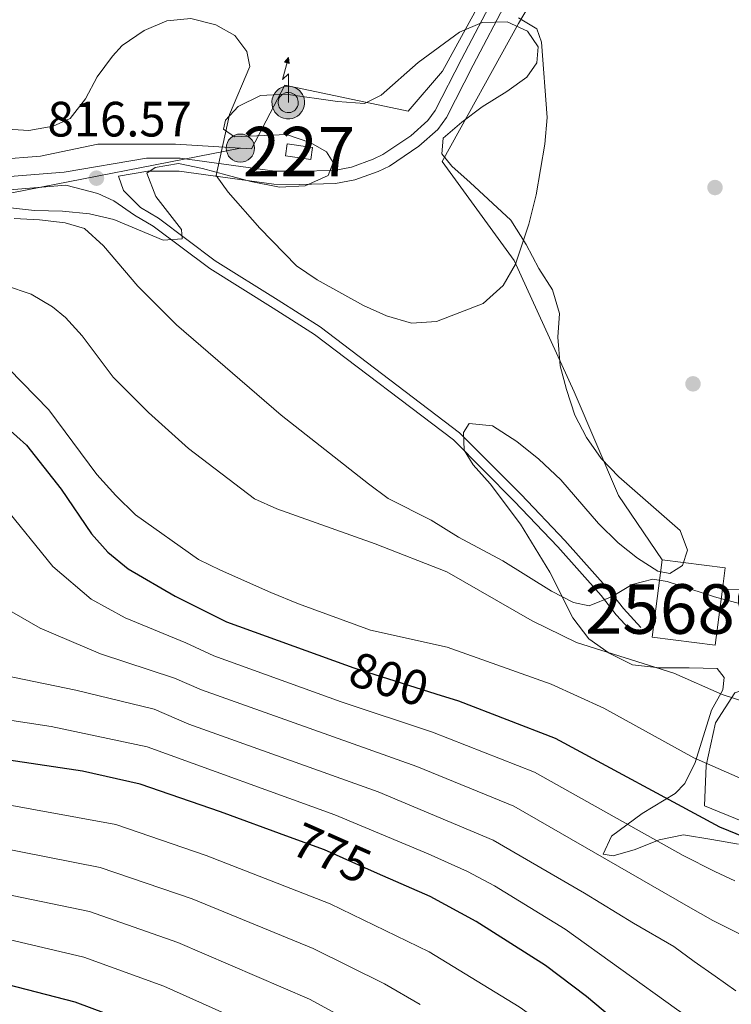
# Model space of a CAD drawing. Units: metres. Extents: x 593331 to 600187, y 4761456 to 4766179.
# Drawn here: x 597057 to 597200, y 4763007 to 4763205 of the extents above; entities that cross this region are included whole.
import ezdxf
from ezdxf.enums import TextEntityAlignment as Align

# ---------------------------------------------------------------- set-up
doc = ezdxf.new("R2010")
doc.units = ezdxf.units.M
doc.header["$MEASUREMENT"] = 0
for name, pattern in [('DGN Style 2', [85.505, 51.303, -34.202]), ('DGN Style 3', [119.707, 85.505, -34.202]), ('DGN Style 5', [59.8535, 25.6515, -34.202]), ('DGN Style 7', [171.01, 76.9545, -34.202, 25.6515, -34.202])]:
    doc.linetypes.add(name, pattern=pattern)
for name, color, linetype, lineweight in [('Nivel 15', 7, 'Continuous', 0), ('Nivel 17', 7, 'Continuous', 0), ('Nivel 20', 7, 'Continuous', 0), ('Nivel 21', 7, 'Continuous', 0), ('Nivel 22', 7, 'Continuous', 0), ('Nivel 32', 7, 'Continuous', 0), ('Nivel 33', 7, 'Continuous', 0), ('Nivel 35', 7, 'Continuous', 0), ('Nivel 4', 7, 'Continuous', 0), ('Nivel 41', 7, 'Continuous', 0), ('Nivel 48', 7, 'Continuous', 0), ('Nivel 5', 7, 'Continuous', 0), ('Nivel 52', 7, 'Continuous', 0), ('Nivel 57', 7, 'Continuous', 0), ('Nivel 61', 7, 'Continuous', 0), ('Nivel 7', 7, 'Continuous', 0)]:
    doc.layers.add(name, color=color, linetype=linetype, lineweight=lineweight)
doc.styles.add('Style-Arial', font='txt')
doc.styles.add('Style-Arial Narrow', font='txt')
doc.styles.add('Style-Helvetica-Narrow-Oblique', font='txt')

# ---------------------------------------------------------------- blocks, each defined once
blk = doc.blocks.new('5PATER')
at = {"layer": 'Nivel 7', "linetype": 'Continuous', "lineweight": 0}
h = blk.add_hatch(color=51, dxfattribs=at)
edge = h.paths.add_edge_path()
edge.add_ellipse((0, -0.1), major_axis=(-11, -11.1), ratio=0.999422, start_angle=0, end_angle=360)
blk = doc.blocks.new('5PERFI')
at = {"layer": 'Nivel 17', "linetype": 'Continuous', "lineweight": 0}
h = blk.add_hatch(color=7, dxfattribs=at)
edge = h.paths.add_edge_path()
edge.add_arc((0, 0), 15.6, 315, 675)
blk = doc.blocks.new('5ANTEN')
at = {"layer": 'Nivel 33', "linetype": 'Continuous', "lineweight": 0, "extrusion": (0, 0, -1)}
blk.add_hatch(color=5, dxfattribs=at).paths.add_polyline_path([(-2.6, 75.7), (-0.8, 87.9), (7.2, 79)])
at = {"layer": 'Nivel 33', "linetype": 'Continuous', "lineweight": 0}
for points in [[(3.9, -35.8), (-3.3, -35.7), (-9.2, -34.4), (-14.4, -32.5), (-19.2, -29.5), (-22.7, -26.3), (-26.5, -22.2), (-29, -17.8), (-31.1, -13), (-32.3, -6.4), (-32.5, -0.4), (-31.8, 4.9), (-29.4, 11.7), (-26.9, 16), (-23.2, 20.4), (-19.9, 23.3), (-17.1, 25.3), (-9.9, 28.7), (-5.2, 30), (1.3, 30.2), (9.2, 29.2), (14.9, 26.9), (20.3, 23.8), (23.4, 21.2), (25.8, 18.5), (29.1, 13.6), (31.2, 9.4), (32.5, 5.1), (33.3, 0.3), (33.3, -5.3), (32.5, -10.2), (30.5, -15.9), (27.9, -21.1), (24.8, -25.1), (22.9, -27.2), (19.1, -30.1), (14, -33), (9.2, -34.9)], [(-1.8, -23.1), (-5.6, -22.2), (-8.7, -21.1), (-11.5, -19.3), (-13.7, -17.3), (-16.2, -14.6), (-17.7, -12), (-18.9, -9.3), (-19.7, -5), (-19.8, -1.1), (-19.4, 1.9), (-17.8, 6.4), (-16.5, 8.7), (-14.2, 11.5), (-12, 13.4), (-10.7, 14.3), (-5.5, 16.7), (-3.2, 17.4), (0.7, 17.6), (6, 16.8), (9.3, 15.5), (13, 13.4), (14.6, 12), (15.8, 10.7), (18.2, 7.2), (19.4, 4.7), (20.1, 2.2), (20.7, -0.7), (20.6, -4.2), (20.2, -7.1), (18.8, -11), (17.2, -14.3), (15, -17.1), (14.3, -17.9), (12.1, -19.5), (8.5, -21.5), (5.7, -22.6), (2.9, -23.1)]]:
    blk.add_hatch(color=5, dxfattribs=at).paths.add_polyline_path(points)
at = {"layer": 'Nivel 33', "color": 7, "linetype": 'Continuous', "lineweight": 0, "flags": 128}
blk.add_lwpolyline([(0.7, -2.9), (0.8, 55.1), (-11, 43.9), (0.8, 87.9)], dxfattribs=at)
for points in [[(-23.2, 20.4), (-26.9, 16), (-29.4, 11.7), (-31.8, 4.9), (-32.5, -0.4), (-32.3, -6.4), (-31.1, -13), (-29, -17.8), (-26.5, -22.2), (-22.7, -26.3), (-19.2, -29.5), (-14.4, -32.5), (-9.2, -34.4), (-3.3, -35.7), (3.9, -35.8), (9.2, -34.9), (14, -33), (19.1, -30.1), (22.9, -27.2), (24.8, -25.1), (27.9, -21.1), (30.5, -15.9), (32.5, -10.2), (33.3, -5.3), (33.3, 0.3), (32.5, 5.1), (31.2, 9.4), (29.1, 13.6), (25.8, 18.5), (23.4, 21.2), (20.3, 23.8), (14.9, 26.9), (9.2, 29.2), (1.3, 30.2), (-5.2, 30), (-9.9, 28.7), (-17.1, 25.3), (-19.9, 23.3)], [(-14.2, 11.5), (-16.5, 8.7), (-17.8, 6.4), (-19.4, 1.9), (-19.8, -1.1), (-19.7, -5), (-18.9, -9.3), (-17.7, -12), (-16.2, -14.6), (-13.7, -17.3), (-11.5, -19.3), (-8.7, -21.1), (-5.6, -22.2), (-1.8, -23.1), (2.9, -23.1), (5.7, -22.6), (8.5, -21.5), (12.1, -19.5), (14.3, -17.9), (15, -17.1), (17.2, -14.3), (18.8, -11), (20.2, -7.1), (20.6, -4.2), (20.7, -0.7), (20.1, 2.2), (19.4, 4.7), (18.2, 7.2), (15.8, 10.7), (14.6, 12), (13, 13.4), (9.3, 15.5), (6, 16.8), (0.7, 17.6), (-3.2, 17.4), (-5.5, 16.7), (-10.7, 14.3), (-12, 13.4)]]:
    blk.add_lwpolyline(points, close=True, dxfattribs=at)
at = {"layer": 'Nivel 33', "color": 7, "linetype": 'Continuous', "lineweight": 0}
blk.add_3dface([(0.8, 87.9), (2.6, 75.7), (-7.2, 79)], dxfattribs=at)
blk = doc.blocks.new('5PELE')
at = {"layer": 'Nivel 32', "linetype": 'Continuous', "lineweight": 0}
h = blk.add_hatch(color=9, dxfattribs=at)
edge = h.paths.add_edge_path()
edge.add_arc((0, 0), 28.5, 0, 360)
at = {"layer": 'Nivel 32', "color": 252, "linetype": 'Continuous', "lineweight": 0}
blk.add_circle((0, 0, 0.1), 28.5, dxfattribs=at)

msp = doc.modelspace()

# ---------------------------------------------------------------- linework, layer by layer
at = {"layer": 'Nivel 15', "color": 1, "linetype": 'Continuous', "lineweight": 0, "elevation": 824.45, "flags": 128}
msp.add_lwpolyline([(597110.65, 4763180.22), (597115.78, 4763179.5), (597115.43, 4763177.04), (597110.3, 4763177.77), (597110.65, 4763180.22)], dxfattribs=at)
at = {"layer": 'Nivel 15', "color": 23, "linetype": 'Continuous', "lineweight": 0, "extrusion": (0.000577466, 0.004409, 0.99999), "elevation": 22163.52, "flags": 128}
msp.add_lwpolyline([(597197.98, 4763038.89), (597196.5, 4763027.57), (597183.75, 4763029.24), (597185.79, 4763044.85)], dxfattribs=at)
at = {"layer": 'Nivel 15', "color": 23, "linetype": 'Continuous', "lineweight": 0, "extrusion": (0.00059546, 0.004574, 0.999989), "elevation": 22959.08, "flags": 128}
msp.add_lwpolyline([(597185.77, 4763041.08), (597198.52, 4763039.42), (597197.96, 4763035.12)], dxfattribs=at)
at = {"layer": 'Nivel 20', "color": 7, "linetype": 'DGN Style 2', "lineweight": 0}
for points in [[(597143.35, 4763248.21, 820.04), (597158.86, 4763242.47, 818.39), (597164.75, 4763238.45, 818.62), (597159.17, 4763229.4, 819.59), (597151.48, 4763212.17, 820.34), (597142.01, 4763194.89, 821.09), (597135.1, 4763186.81, 821.69), (597110.19, 4763192.07, 820.86), (597103.46, 4763179.2, 820.27), (597088.08, 4763180.13, 818.54), (597072.42, 4763180.11, 817.87), (597060.82, 4763177.74, 817.8), (597047.36, 4763176.61, 817.94), (597034.18, 4763178.31, 817.42), (597015.7, 4763185.29, 816.45), (597001.92, 4763191.78, 816.15), (596992.68, 4763199.9, 816.15), (596984.08, 4763208.15, 816.67), (596974.89, 4763217.6, 817.2), (596964.89, 4763223.28, 816.37), (596953.12, 4763230.72, 815.62), (596946.99, 4763234.52, 815.55), (596955.96, 4763242.31, 818.02), (596951.53, 4763252.38, 818.02)], [(597186.36, 4763096.27, 816.6), (597177.57, 4763109.22, 817.2), (597168.6, 4763130.13, 817.5), (597156.48, 4763156.69, 820.49), (597141.95, 4763176.64, 822.14), (597157.33, 4763204.5, 820.64), (597170.21, 4763226.42, 819.44), (597175.39, 4763232.64, 818.7), (597205.85, 4763226.93, 818.7)], [(597245.09, 4763090.08, 817.87), (597198.55, 4763090.31, 816.15)], [(597206.66, 4763071.27, 811.21), (597217.77, 4763067.52, 811.13), (597229.7, 4763065.39, 811.06), (597245.45, 4763063.54, 811.36), (597255.23, 4763062.8, 811.81), (597250.18, 4763055.82, 810.83), (597239.2, 4763049.7, 808.74), (597228.75, 4763042.97, 805.82), (597221.17, 4763039.68, 804.1), (597211.73, 4763039.98, 803.12), (597202.68, 4763043.44, 802.45), (597194.93, 4763046.57, 802.3), (597195.23, 4763054.76, 805.14), (597197.11, 4763063.38, 808.36), (597201.05, 4763069.41, 810.46), (597206.66, 4763071.27, 811.21)]]:
    msp.add_polyline3d(points, dxfattribs=at)
at = {"layer": 'Nivel 21', "color": 7, "linetype": 'Continuous', "lineweight": 0}
for points in [[(597152.78, 4763210.57, 819.91), (597145.84, 4763197.28, 820.49), (597140.55, 4763186.92, 821.61), (597139.07, 4763184.89, 821.72), (597135.62, 4763181.84, 821.91), (597129.97, 4763178.03, 822.21), (597128.02, 4763177.09, 822.26), (597123.64, 4763175.52, 822.28), (597120.12, 4763174.84, 822.28), (597113.09, 4763174.66, 821.97), (597108.16, 4763174.69, 821.43), (597089.04, 4763177.31, 818.18), (597082.27, 4763177.33, 817.45), (597065.64, 4763174.52, 816.58), (597052.95, 4763173.45, 816.67)], [(597065.97, 4763171.9, 816.58), (597072.44, 4763170.21, 816.98), (597075.64, 4763168.7, 817.13), (597079.81, 4763165.84, 817.28), (597083.59, 4763163.6, 817.44), (597095.05, 4763155.02, 817.81), (597107.84, 4763147.06, 818.33), (597116.19, 4763141.72, 817.97), (597144.2, 4763120.44, 817.81), (597156.49, 4763108.09, 817.58), (597165.3, 4763098.86, 816.84), (597174.03, 4763089.03, 815.12), (597177.1, 4763085.15, 814.22), (597180.64, 4763081.29, 813.02)]]:
    msp.add_polyline3d(points, dxfattribs=at)
at = {"layer": 'Nivel 21', "color": 7, "linetype": 'DGN Style 3', "lineweight": 0}
for points in [[(597155.12, 4763209.35, 819.91), (597148.19, 4763196.06, 820.49), (597142.81, 4763185.53, 821.61), (597141.04, 4763183.1, 821.72), (597137.24, 4763179.75, 821.91), (597131.29, 4763175.73, 822.21), (597129.04, 4763174.65, 822.26), (597124.34, 4763172.97, 822.28), (597120.41, 4763172.21, 822.28), (597113.12, 4763172.02, 821.97), (597107.97, 4763172.05, 821.43), (597088.86, 4763174.67, 818.18), (597082.49, 4763174.68, 817.45), (597076.62, 4763173.69, 817.14), (597077.57, 4763170.82, 817.14), (597081, 4763167.36, 817.28), (597084.65, 4763165.2, 817.44), (597096.14, 4763156.6, 817.81), (597108.86, 4763148.68, 818.33), (597117.28, 4763143.29, 817.97), (597145.47, 4763121.88, 817.81), (597157.86, 4763109.42, 817.58), (597166.71, 4763100.16, 816.84), (597175.5, 4763090.26, 815.12), (597178.56, 4763086.4, 814.22), (597182.05, 4763082.58, 813.02)], [(596976.6, 4763207.67, 815.84), (596991.68, 4763193.34, 815.49), (596996.78, 4763189.42, 815.36), (597005.41, 4763184.4, 815.2), (597016.12, 4763178.79, 815.16), (597022.06, 4763175.97, 815.25), (597026.74, 4763174.19, 815.48), (597031.54, 4763172.94, 815.77), (597039.92, 4763171.58, 816.29), (597048.06, 4763170.8, 816.59), (597053.06, 4763170.81, 816.67), (597065.97, 4763171.9, 816.58)]]:
    msp.add_polyline3d(points, dxfattribs=at)
at = {"layer": 'Nivel 22', "color": 30, "linetype": 'DGN Style 5', "lineweight": 30, "flags": 128}
for points, elevation in [([(597122.41, 4763075.04), (597124.1, 4763074.42), (597140.69, 4763069.19)], 800), ([(597128.9, 4763032.97), (597118.16, 4763037.73), (597111.14, 4763040.3)], 775)]:
    msp.add_lwpolyline(points, dxfattribs=dict(at, elevation=elevation))
at = {"layer": 'Nivel 32', "color": 6, "linetype": 'DGN Style 7', "lineweight": 0}
msp.add_polyline3d([(596849.61, 4763352.07, 789.95), (596905.4, 4763277.38, 806.64), (596941.1, 4763231.74, 813.58), (596976.22, 4763198.63, 813.88), (596991.38, 4763190.8, 815.03), (597043.4, 4763168.04, 815.79), (597101.19, 4763179.34, 820.29)], dxfattribs=at)
at = {"layer": 'Nivel 35', "color": 92, "linetype": 'DGN Style 3', "lineweight": 0}
for points in [[(597054.16, 4763167.39, 820.23), (597059.63, 4763166.74, 821.03), (597065.28, 4763166.64, 821.48), (597070.74, 4763166.05, 821.63), (597075.62, 4763164.97, 821.62), (597085.58, 4763160.76, 821.78), (597089.42, 4763161.04, 821.93), (597089.32, 4763162.95, 821.93), (597084.16, 4763169.57, 821.93), (597082.29, 4763174.26, 822.07), (597083.98, 4763175.42, 822.23), (597088.68, 4763176.27, 823.27), (597093.52, 4763175.25, 824.01), (597098.54, 4763173.86, 824.17), (597103.33, 4763172.61, 824.9), (597109.08, 4763171.45, 824.92), (597114.25, 4763171.72, 825.22), (597118.95, 4763173.82, 825.22), (597119.91, 4763176.41, 825.22), (597118.58, 4763178.62, 825.22), (597115.42, 4763180.44, 825.22), (597110.53, 4763182.08, 825.07), (597099.99, 4763181.62, 824.92), (597097.79, 4763183.16, 824.62), (597098.18, 4763184.98, 824.62), (597100.77, 4763187.75, 824.62), (597105.26, 4763189.98, 824.62), (597110.36, 4763190.22, 824.62), (597120.8, 4763188.77, 824.62), (597126.26, 4763188.38, 824.62), (597129.62, 4763190, 824.47), (597137.11, 4763196.64, 824.32), (597145.45, 4763202.72, 824.32), (597150.05, 4763204.72, 824.02), (597155.04, 4763204.82, 823.72), (597159.15, 4763202.98, 823.72), (597161.35, 4763199.81, 823.72), (597161.06, 4763196.56, 823.72), (597159.04, 4763193.68, 823.72), (597155, 4763190.74, 823.86), (597150.02, 4763187.66, 824.17), (597145.9, 4763184.6, 824.77), (597142.13, 4763181.33, 825.07), (597141.86, 4763178.19, 825.07), (597143.87, 4763175.7, 825.07), (597147.61, 4763172.38, 824.96), (597155.82, 4763164.81, 823.61), (597158.88, 4763159.86, 822.98), (597161.46, 4763155.07, 822.68), (597164.23, 4763150.75, 822.53), (597165.66, 4763145.96, 822.53), (597165.27, 4763141.17, 822.53), (597165.74, 4763135.42, 822.23), (597167.02, 4763130.63, 821.53), (597168.76, 4763125.42, 821.18), (597171.08, 4763120.91, 821.03), (597174.08, 4763116.68, 821.18), (597177.6, 4763113.02, 821.18), (597190.01, 4763102.17, 821.03), (597191.45, 4763098.2, 821.03), (597190.49, 4763095.13, 821.18), (597187.9, 4763093.51, 821.48), (597185.5, 4763093.99, 821.78), (597181.39, 4763096.58, 821.93), (597177.47, 4763099.69, 821.92), (597173.52, 4763103.55, 822.04), (597165.9, 4763112.39, 822.77), (597161.44, 4763116.55, 823.1)], [(597161.44, 4763116.55, 823.1), (597156.99, 4763120.1, 823.27), (597152.11, 4763123.27, 823.12), (597147.42, 4763123.76, 822.38), (597146.26, 4763121.94, 821.93), (597146.36, 4763118.4, 821.48), (597148.17, 4763115.42, 821.48), (597151.61, 4763111.58, 821.33), (597157.79, 4763103.46, 820.2), (597163.65, 4763093.74, 818.93), (597168.33, 4763084.53, 818.03), (597171.58, 4763080.31, 817.74), (597175.63, 4763077.39, 818.04), (597180.37, 4763075.04, 817.61), (597185.85, 4763074.46, 817.45), (597191.81, 4763074.43, 817.63), (597197.48, 4763074.32, 816.72), (597198.88, 4763072.5, 816.24), (597198.59, 4763070.01, 814.44), (597196.33, 4763065.91, 812.63), (597193, 4763055.36, 809.05), (597190.92, 4763051.11, 807.38), (597188.97, 4763049.05, 806.5), (597182.35, 4763045.03, 805.01), (597176.11, 4763040.44, 803.36), (597174.48, 4763036.81, 803.36), (597176.49, 4763036.52, 803.96), (597180.9, 4763037.75, 805.46), (597185.79, 4763039.76, 805.91), (597190.66, 4763040.75, 806.61), (597196.42, 4763039.83, 806.66), (597201.79, 4763038.87, 807.85)]]:
    msp.add_polyline3d(points, dxfattribs=at)
at = {"layer": 'Nivel 4', "color": 30, "linetype": 'Continuous', "lineweight": 30, "flags": 128}
for points, elevation in [([(597054.1, 4763122.92), (597058.02, 4763119.37), (597065, 4763110.54), (597071.12, 4763101.52), (597074.44, 4763097.79), (597078.54, 4763094.43), (597088.01, 4763088.88), (597098.4, 4763083.75), (597122.41, 4763075.04)], 800), ([(597140.69, 4763069.19), (597145.22, 4763067.76), (597164.78, 4763060.27), (597197.92, 4763042.38), (597213.3, 4763036.12)], 800), ([(597111.14, 4763040.3), (597097.18, 4763045.4), (597080.96, 4763050.94), (597069.35, 4763053.58), (597054.46, 4763055.82)], 775), ([(597206.68, 4762980.63), (597196.74, 4762987.66), (597183.24, 4762997.9), (597171.09, 4763008.1), (597162.84, 4763014.4), (597148.8, 4763023.25), (597139.5, 4763028.28), (597128.9, 4763032.97)], 775), ([(597096.36, 4762995.11), (597082.85, 4763001.39), (597067.82, 4763006.97), (597024.81, 4763018.07), (597019.34, 4763019.07), (596997.8, 4763021.37), (596975.77, 4763022.72), (596954.64, 4763022.98), (596949.7, 4763022.22), (596939.02, 4763018.92), (596925.53, 4763010.26), (596921.12, 4763007.9), (596911.32, 4763003.6), (596906.93, 4763001.22), (596897.91, 4762994.72), (596889.38, 4762987.77), (596880.64, 4762982.1), (596875.49, 4762978.23), (596865.92, 4762972.8), (596860.7, 4762971.56), (596833.67, 4762971.64)], 750)]:
    msp.add_lwpolyline(points, dxfattribs=dict(at, elevation=elevation))
at = {"layer": 'Nivel 5', "color": 30, "linetype": 'Continuous', "lineweight": 0, "flags": 128}
for points, elevation in [([(596946.26, 4763207.83), (596954.3, 4763200.94), (596964.61, 4763189.37), (596977.07, 4763179.64), (596989.51, 4763170.91), (596994.22, 4763168.45), (597013.02, 4763160.09), (597023.06, 4763156.72), (597027.95, 4763155.71), (597033.37, 4763154.87), (597043.6, 4763154.09), (597048.55, 4763153.37), (597058.93, 4763149.85), (597063.25, 4763147.31), (597065.9, 4763145.13), (597069.27, 4763141.46), (597075.53, 4763133.13), (597082.66, 4763126.01), (597090.7, 4763118.71), (597104.02, 4763108.55), (597108.59, 4763106.51), (597128.42, 4763099.48), (597142.87, 4763093.8)], 810), ([(597157.33, 4763205.64), (597161.04, 4763203.45), (597162, 4763200.76), (597163.11, 4763185.53), (597162.69, 4763180.14), (597160.91, 4763169.91), (597159.44, 4763163.97), (597156.78, 4763155.93), (597154.29, 4763151.6), (597150.21, 4763148), (597140.78, 4763144.38), (597135.78, 4763144.04), (597130.72, 4763145.47), (597126.08, 4763147.6), (597116.69, 4763152.74), (597112.55, 4763155.56), (597105.13, 4763163.22), (597098.74, 4763170.48), (597096.33, 4763173.82), (597099.03, 4763186.1), (597103.12, 4763195.84), (597102.51, 4763198.83), (597100.1, 4763202.06), (597096.23, 4763204.25), (597091.22, 4763205.52), (597086.35, 4763205.03), (597081.76, 4763203.05), (597077.35, 4763200.07), (597075.37, 4763197.92), (597072.3, 4763193.71), (597069.91, 4763189.27), (597066.84, 4763185.34), (597063.39, 4763183.76), (597058.46, 4763182.88), (597053, 4763183.24)], 820), ([(597211.94, 4763084.74), (597196.95, 4763088.79), (597187.36, 4763091.9), (597184.5, 4763092.37), (597180.28, 4763091.27), (597176.29, 4763088.86), (597171.65, 4763086.97), (597168.47, 4763087.61), (597164.04, 4763089.93), (597154.19, 4763096.07), (597145.26, 4763100.8), (597139.75, 4763104.26), (597131.06, 4763108.6), (597127.04, 4763111.58), (597109.46, 4763125.44), (597088.27, 4763143.71), (597080.49, 4763151.46), (597073.54, 4763159.6), (597069.72, 4763163.13), (597065.81, 4763164.29), (597060.64, 4763164.87), (597055.54, 4763165.15)], 815), ([(597207.03, 4763050.02), (597192.77, 4763056.28), (597174.58, 4763066.33), (597163.95, 4763071.18), (597142.92, 4763078.62), (597127.46, 4763082.07), (597112.91, 4763087.36), (597107.35, 4763089.67), (597097.17, 4763094.17), (597092.77, 4763096.31), (597080.05, 4763105.34), (597076.05, 4763109.25), (597072.22, 4763113.46), (597062.49, 4763126.5), (597054.45, 4763134.8)], 805), ([(597024.06, 4763114.56), (597028.2, 4763110.27), (597031.64, 4763105.9), (597034.77, 4763101.14), (597038.01, 4763097.33), (597042.25, 4763093.84), (597051.48, 4763087.8), (597060.79, 4763082.47), (597072.93, 4763077.25), (597087.88, 4763072.38), (597093.32, 4763069.98), (597136.83, 4763054.5), (597156.43, 4763046.52), (597191.58, 4763026.29), (597196.6, 4763023.46), (597208.32, 4763017.62)], 790), ([(597053.27, 4763107.25), (597063.35, 4763094.93), (597071.04, 4763088.3), (597077.91, 4763084.57), (597090.18, 4763079.52), (597095.86, 4763076.86), (597121.53, 4763067.59), (597140, 4763061.47), (597160.61, 4763053.4), (597190.63, 4763036.58), (597197.03, 4763033.31), (597201.02, 4763031.43)], 795), ([(597142.87, 4763093.8), (597160.1, 4763083.96), (597169.09, 4763079.53), (597188.69, 4763073.36), (597198.5, 4763069.09), (597203.24, 4763067.49)], 810), ([(597202.96, 4762971.25), (597200.09, 4762973.52), (597192.12, 4762979.25), (597177.34, 4762990.48), (597161.6, 4763003.16), (597157.5, 4763006.03), (597139.31, 4763017.14), (597119.32, 4763026.8), (597094.31, 4763036.6), (597076.02, 4763042.82), (597052.04, 4763047.22), (597029.86, 4763048.93), (597017.61, 4763050.44), (597009.94, 4763051.68), (597005.27, 4763052.99), (597000.86, 4763055.53), (596979.8, 4763069.97), (596970.15, 4763074.82), (596964.86, 4763076.24)], 770), ([(597049.33, 4763073.79), (597067.95, 4763069.93), (597083.78, 4763066.12), (597090.78, 4763063.09), (597129, 4763049.39), (597152.25, 4763039.65), (597170.66, 4763028.95), (597180.55, 4763022.88)], 785), ([(597042.66, 4763065.7), (597062.98, 4763062.61), (597082.37, 4763058.53), (597120.3, 4763044.77), (597139.14, 4763036.91), (597147.03, 4763033.31), (597152.48, 4763030.42)], 780), ([(596896.29, 4763004.88), (596909.48, 4763014.96), (596926.85, 4763026.98), (596936.52, 4763032.48), (596945.72, 4763036.84), (596950.4, 4763038.61), (596955.63, 4763038.74), (596960.59, 4763037.73), (596975.61, 4763032.61), (596980.63, 4763031.42), (596996.96, 4763028.87), (597006.6, 4763028.35), (597019.51, 4763026.87), (597025.66, 4763025.87), (597049.8, 4763020.69), (597069.57, 4763016.05), (597085.72, 4763010.19), (597111.12, 4762998.85)], 755), ([(597051.32, 4763038.4), (597072.91, 4763034.18), (597091.45, 4763027.8), (597115.87, 4763017.83), (597130.28, 4763010.68), (597137.48, 4763006.48)], 765), ([(597125.68, 4763001.88), (597115.16, 4763007.56), (597088.58, 4763019), (597070.76, 4763025.27), (597045.65, 4763030.44)], 760), ([(597152.48, 4763030.42), (597166.75, 4763021.67), (597189.25, 4763005.54), (597199.49, 4762998.59), (597203.7, 4762995.36)], 780), ([(597180.55, 4763022.88), (597188.75, 4763018.22), (597192.84, 4763015.15), (597197.06, 4763012.19), (597201.27, 4763009.23)], 785)]:
    msp.add_lwpolyline(points, dxfattribs=dict(at, elevation=elevation))
at = {"layer": 'Nivel 52', "color": 1, "linetype": 'Continuous', "lineweight": 13, "extrusion": (0.000573704, 0.004406, 0.99999), "elevation": 22150.17, "flags": 128}
msp.add_lwpolyline([(597185.79, 4763044.91), (597183.75, 4763029.3), (597196.5, 4763027.63), (597197.98, 4763038.95), (597198.54, 4763043.25)], close=True, dxfattribs=at)
at = {"layer": 'Nivel 52', "color": 1, "linetype": 'Continuous', "lineweight": 0}
msp.add_3dface([(597110.65, 4763180.22, 824.45), (597110.3, 4763177.77, 824.45), (597115.43, 4763177.04, 824.45), (597115.78, 4763179.5, 824.45)], dxfattribs=at)
at = {"layer": 'Nivel 57', "color": 92, "linetype": 'DGN Style 3', "lineweight": 0}
msp.add_polyline3d([(597201.79, 4763038.87, 807.85), (597196.42, 4763039.83, 806.66), (597190.66, 4763040.75, 806.61), (597185.79, 4763039.76, 805.91), (597180.9, 4763037.75, 805.46), (597176.49, 4763036.52, 803.96), (597174.48, 4763036.81, 803.36), (597176.11, 4763040.44, 803.36), (597182.35, 4763045.03, 805.01), (597188.97, 4763049.05, 806.5), (597190.92, 4763051.11, 807.38), (597193, 4763055.36, 809.05), (597196.33, 4763065.91, 812.63), (597198.59, 4763070.01, 814.44), (597198.88, 4763072.5, 816.24), (597197.48, 4763074.32, 816.72), (597191.81, 4763074.43, 817.63), (597185.85, 4763074.46, 817.45), (597180.37, 4763075.04, 817.61), (597175.63, 4763077.39, 818.04), (597171.58, 4763080.31, 817.74), (597168.33, 4763084.53, 818.03), (597163.65, 4763093.74, 818.93), (597157.79, 4763103.46, 820.2), (597151.61, 4763111.58, 821.33), (597148.17, 4763115.42, 821.48), (597146.36, 4763118.4, 821.48), (597146.26, 4763121.94, 821.93), (597147.42, 4763123.76, 822.38), (597152.11, 4763123.27, 823.12), (597156.99, 4763120.1, 823.27), (597161.44, 4763116.55, 823.1), (597165.9, 4763112.39, 822.77), (597173.52, 4763103.55, 822.04), (597177.47, 4763099.69, 821.92), (597181.39, 4763096.58, 821.93), (597185.5, 4763093.99, 821.78), (597187.9, 4763093.51, 821.48), (597190.49, 4763095.13, 821.18), (597191.45, 4763098.2, 821.03), (597190.01, 4763102.17, 821.03), (597177.6, 4763113.02, 821.18), (597174.08, 4763116.68, 821.18), (597171.08, 4763120.91, 821.03), (597168.76, 4763125.42, 821.18), (597167.02, 4763130.63, 821.53), (597165.74, 4763135.42, 822.23), (597165.27, 4763141.17, 822.53), (597165.66, 4763145.96, 822.53), (597164.23, 4763150.75, 822.53), (597161.46, 4763155.07, 822.68), (597158.88, 4763159.86, 822.98), (597155.82, 4763164.81, 823.61), (597147.61, 4763172.38, 824.96), (597143.87, 4763175.7, 825.07), (597141.86, 4763178.19, 825.07), (597142.13, 4763181.33, 825.07), (597145.9, 4763184.6, 824.77), (597150.02, 4763187.66, 824.17), (597155, 4763190.74, 823.86), (597159.04, 4763193.68, 823.72), (597161.06, 4763196.56, 823.72), (597161.35, 4763199.81, 823.72), (597159.15, 4763202.98, 823.72), (597155.04, 4763204.82, 823.72), (597150.05, 4763204.72, 824.02), (597145.45, 4763202.72, 824.32), (597137.11, 4763196.64, 824.32), (597129.62, 4763190, 824.47), (597126.26, 4763188.38, 824.62), (597120.8, 4763188.77, 824.62), (597110.36, 4763190.22, 824.62), (597105.26, 4763189.98, 824.62), (597100.77, 4763187.75, 824.62), (597098.18, 4763184.98, 824.62), (597097.79, 4763183.16, 824.62), (597099.99, 4763181.62, 824.92), (597110.53, 4763182.08, 825.07), (597115.42, 4763180.44, 825.22), (597118.58, 4763178.62, 825.22), (597119.91, 4763176.41, 825.22), (597118.95, 4763173.82, 825.22), (597114.25, 4763171.72, 825.22), (597109.08, 4763171.45, 824.92), (597103.33, 4763172.61, 824.9), (597098.54, 4763173.86, 824.17), (597093.52, 4763175.25, 824.01), (597088.68, 4763176.27, 823.27), (597083.98, 4763175.42, 822.23), (597082.29, 4763174.26, 822.07), (597084.16, 4763169.57, 821.93), (597089.32, 4763162.95, 821.93), (597089.42, 4763161.04, 821.93), (597085.58, 4763160.76, 821.78), (597075.62, 4763164.97, 821.62), (597070.74, 4763166.05, 821.63), (597065.28, 4763166.64, 821.48), (597059.63, 4763166.74, 821.03), (597054.16, 4763167.39, 820.23)], dxfattribs=at)
at = {"layer": 'Nivel 61', "color": 7, "linetype": 'Continuous', "lineweight": 0}
msp.add_3dface([(593394.47, 4761455.98), (593331.19, 4766083), (600119.18, 4766179.07), (600186.97, 4761552.04)], dxfattribs=at)

# ---------------------------------------------------------------- block references
at = {"layer": 'Nivel 17', "color": 7, "linetype": 'Continuous', "lineweight": 0, "xscale": 0.1000009313241567, "yscale": 0.1000009313241567, "zscale": 0.1000009313241567}
for p in [(597197.03, 4763171.39, 818.52), (597192.59, 4763131.77, 816.57)]:
    msp.add_blockref('5PERFI', p, dxfattribs=at)
at = {"layer": 'Nivel 32', "color": 252, "linetype": 'Continuous', "lineweight": 0, "xscale": 0.1000009313241567, "yscale": 0.1000009313241567, "zscale": 0.1000009313241567}
msp.add_blockref('5PELE', (597101.19, 4763179.34, 820.29), dxfattribs=at)
at = {"layer": 'Nivel 33', "color": 7, "linetype": 'Continuous', "lineweight": 0, "xscale": 0.1000009313241567, "yscale": 0.1000009313241567, "zscale": 0.1000009313241567}
msp.add_blockref('5ANTEN', (597110.82, 4763188.82, 820.84), dxfattribs=at)
at = {"layer": 'Nivel 7', "color": 51, "linetype": 'Continuous', "lineweight": 0, "xscale": 0.1000009313241567, "yscale": 0.1000009313241567, "zscale": 0.1000009313241567}
msp.add_blockref('5PATER', (597072.14, 4763173.29, 816.58), dxfattribs=at)

# ---------------------------------------------------------------- texts
at = {"layer": 'Nivel 41', "color": 7, "linetype": 'Continuous', "lineweight": 0, "style": 'Style-Arial'}
msp.add_text('816.57', height=7, dxfattribs=at).set_placement((597062.26, 4763181.69, 816.58))
at = {"layer": 'Nivel 41', "color": 7, "linetype": 'Continuous', "lineweight": 0, "style": 'Style-Helvetica-Narrow-Oblique'}
for s, rotation, p in [('800', 342.4934, (597131.21, 4763072.18, 800)), ('775', 336.0966, (597119.65, 4763037.08, 775))]:
    msp.add_text(s, height=7, rotation=rotation, dxfattribs=at).set_placement(p, align=Align.MIDDLE_CENTER)
at = {"layer": 'Nivel 48', "color": 1, "linetype": 'Continuous', "lineweight": 0, "style": 'Style-Arial Narrow'}
msp.add_text('227', height=10, dxfattribs=at).set_placement((597113.04, 4763178.63, 821.68), align=Align.MIDDLE_CENTER)
at = {"layer": 'Nivel 48', "color": 7, "linetype": 'Continuous', "lineweight": 0, "style": 'Style-Arial Narrow'}
msp.add_text('256896', height=10, dxfattribs=at).set_placement((597193.47, 4763086.32, 814.21), align=Align.MIDDLE_CENTER)

doc.saveas('drawing.dxf')
